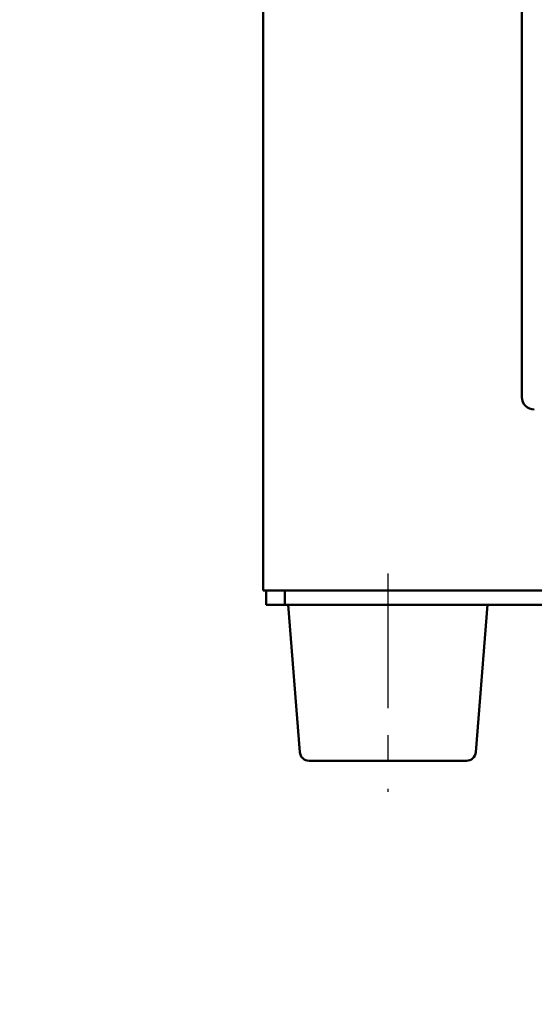
# Model space of a CAD drawing. Units: millimetres. Extents: x 72 to 1640, y 40 to 1160.
# Drawn here: x 844 to 927, y 220 to 378 of the extents above; entities that cross this region are included whole.
import ezdxf

# ---------------------------------------------------------------- set-up
doc = ezdxf.new("R2010")
doc.units = ezdxf.units.MM
doc.header["$LTSCALE"] = 0.679055
doc.linetypes.add('CENTER', pattern=[50.8, 31.75, -6.35, 6.35, -6.35])
for name, color, linetype in [('NoLayerName_001', 7, 'Continuous'), ('NoLayerName_002', 7, 'Continuous'), ('NoLayerName_003', 7, 'Continuous')]:
    doc.layers.add(name, color=color, linetype=linetype)
doc.styles.get("Standard").update_dxf_attribs({"font": 'txt', "bigfont": 'extfont2'})
doc.dimstyles.get("Standard").update_dxf_attribs({"dimtxt": 2.5, "dimasz": 2.5, "dimexe": 1.25, "dimexo": 0.625, "dimtad": 1, "dimzin": 0, "dimdsep": 46, "dimtxsty": 'Standard', "dimcen": 2.5, "dimadec": 0, "dimazin": 0, "dimtfac": 0.75, "dimtmove": 0, "dimatfit": 3, "dimfxl": 1, "dimarcsym": 0})

# ---------------------------------------------------------------- blocks, each defined once
blk = doc.blocks.new('_OPEN30')
at = {"color": 0, "linetype": 'ByBlock', "lineweight": -2}
for p, q in [((-1, 0.267949), (0, 0)), ((0, 0), (-1, -0.267949)), ((0, 0), (-1, 0))]:
    blk.add_line(p, q, dxfattribs=at)
blk = doc.blocks.new('*D65')
at = {"layer": 'Defpoints', "color": 0}
for p in [(834.52, 286.55), (814.52, 254.25), (814.52, 195.25)]:
    blk.add_point(p, dxfattribs=at)
at = {"layer": 'NoLayerName_001', "color": 0, "linetype": 'Continuous', "lineweight": 25}
for p, q in [((834.52, 285.92), (834.52, 191.25)), ((814.52, 253.62), (814.52, 191.25)), ((808.52, 195.25), (802.52, 195.25)), ((834.52, 195.25), (814.52, 195.25)), ((834.52, 195.25), (885.97, 195.25)), ((840.52, 195.25), (846.52, 195.25))]:
    blk.add_line(p, q, dxfattribs=at)
at = {"layer": 'NoLayerName_001', "color": 0, "lineweight": 25, "xscale": 6, "yscale": 6, "zscale": 6}
blk.add_blockref('_OPEN30', (814.52, 195.25), dxfattribs=at)
at = {"layer": 'NoLayerName_001', "color": 0, "lineweight": 25, "xscale": 6, "yscale": 6, "zscale": 6, "rotation": 180}
blk.add_blockref('_OPEN30', (834.52, 195.25), dxfattribs=at)
at = {"layer": 'NoLayerName_001', "color": 0, "lineweight": 25, "insert": (866.24, 209), "char_height": 12.8, "attachment_point": 5}
blk.add_mtext('\\W0.860000;(20)', dxfattribs=at)

msp = doc.modelspace()

# ---------------------------------------------------------------- linework, layer by layer
at = {"layer": 'NoLayerName_002', "color": 3, "linetype": 'Continuous', "lineweight": 50}
for p, q in [((883.07, 632.25), (883.07, 286.55)), ((924.57, 435.55), (924.57, 317.55)), ((883.07, 286.55), (1143.07, 286.55)), ((883.57, 284.25), (883.57, 286.55)), ((886.57, 286.55), (886.57, 284.25)), ((1142.57, 284.25), (883.57, 284.25)), ((887.07, 284.25), (888.96, 260.63)), ((917.18, 260.63), (919.07, 284.25)), ((890.45, 259.25), (915.68, 259.25))]:
    msp.add_line(p, q, dxfattribs=at)
for centre, radius, start, end in [((926.57, 317.55), 2, 180, 270), ((890.45, 260.75), 1.5, 184.5739, 270), ((915.68, 260.75), 1.5, 270, 355.4261)]:
    msp.add_arc(centre, radius, start, end, dxfattribs=at)
at = {"layer": 'NoLayerName_003', "color": 7, "linetype": 'CENTER', "lineweight": 25}
msp.add_line((903.07, 289.25), (903.07, 254.25), dxfattribs=at)

# ---------------------------------------------------------------- dimensions: what is measured, and where the dimension line sits
at = {"layer": 'NoLayerName_001', "color": 7, "linetype": 'Continuous', "lineweight": 25}
dim = msp.add_linear_dim(base=(814.52, 195.25), p1=(834.52, 286.55), p2=(814.52, 254.25), angle=180, text='\\W0.860000;<>', dimstyle='Standard', override={"dimtxt": 12.8, "dimasz": 6, "dimexe": 4, "dimgap": 4, "dimdec": 1, "dimzin": 8, "dimpost": '(<>)', "dimblk": 'OPEN30', "dimclrd": 0, "dimclre": 0, "dimclrt": 0, "dimtp": 0, "dimtm": 0, "dimlwd": 25, "dimlwe": 25}, dxfattribs=at)
dim.commit()
dim.dimension.update_dxf_attribs({"geometry": '*D65', "text_midpoint": (866.24, 195.25), "dimtype": 160})

doc.saveas('drawing.dxf')
